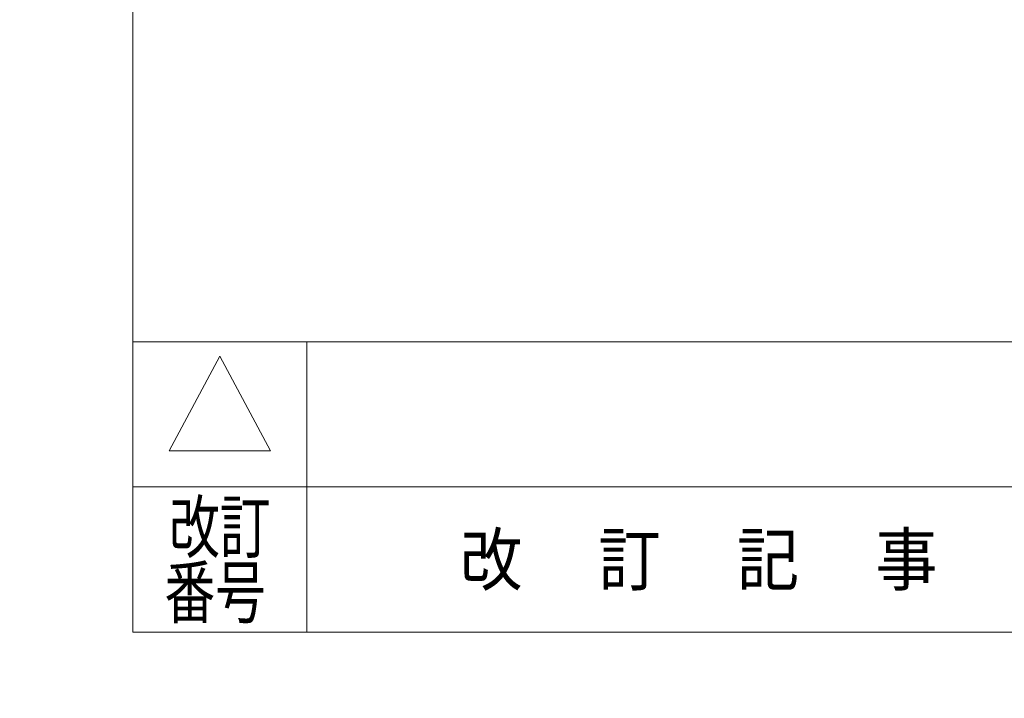
# Model space of a CAD drawing. Units: millimetres. Extents: x -8611 to 4925, y -8016 to 3378.
# Drawn here: x -5120 to -3424, y -3436 to -2267 of the extents above; entities that cross this region are included whole.
import ezdxf
from ezdxf.enums import TextEntityAlignment as Align

# ---------------------------------------------------------------- set-up
doc = ezdxf.new("R2010")
doc.units = ezdxf.units.MM
doc.header["$LTSCALE"] = 6.25
doc.layers.add('ZUWAKU', color=7, linetype='Continuous')
doc.styles.add('dcStyle0', font='ＭＳ Ｐゴシック', dxfattribs={"width": 0.75})
doc.styles.add('dcStyle1', font='txt.shx', dxfattribs={"width": 1.2, "bigfont": 'bigfont'})
doc.dimstyles.new('dc_Diam06', dxfattribs={"dimtxt": 100, "dimasz": 75.000048, "dimexe": 25, "dimexo": 25, "dimgap": 25, "dimtad": 2, "dimtih": 1, "dimtoh": 1, "dimdsep": 46, "dimtxsty": 'dcStyle0', "dimblk1": 'OPEN30', "dimblk2": 'OPEN30', "dimsah": 1, "dimcen": 0.09, "dimclrd": 2, "dimclre": 2, "dimclrt": 2, "dimadec": 0, "dimazin": 2, "dimtfac": 1, "dimtdec": 4, "dimtofl": 0, "dimtmove": 0, "dimatfit": 3, "dimfxl": 1, "dimarcsym": 1})

# ---------------------------------------------------------------- blocks, each defined once
blk = doc.blocks.new('_Open30')
at = {"color": 0, "linetype": 'ByBlock', "lineweight": -2}
for p, q in [((-1, 0.267949), (0, 0)), ((0, 0), (-1, -0.267949)), ((0, 0), (-1, 0))]:
    blk.add_line(p, q, dxfattribs=at)
blk = doc.blocks.new('*D10')
at = {"color": 2, "linetype": 'Continuous', "lineweight": 13}
for p, q in [((-3249.2, -363.8), (-3402.4, -582.5)), ((-2999.2, -363.8), (-3249.2, -363.8))]:
    blk.add_line(p, q, dxfattribs=at)
at = {"color": 2, "xscale": 75.00007019038215, "yscale": 74.99973420559108, "rotation": 234.9824899064429}
blk.add_blockref('_Open30', (-3402.4, -582.5), dxfattribs=at)
at = {"color": 2, "insert": (-3224.2, -338.8), "char_height": 100, "attachment_point": 7, "style": 'dcStyle0'}
blk.add_mtext('\\T1.00;φ20', dxfattribs=at)
blk = doc.blocks.new('DC_GROUP_W_GBCS-T_S_130_35')
at = {"layer": 'ZUWAKU', "color": 7, "linetype": 'Continuous', "lineweight": 13}
for p, q in [((-4925, 3378.2), (-4925, -3321.8)), ((-4925, -3321.8), (4925, -3321.8))]:
    blk.add_line(p, q, dxfattribs=at)
at = {"layer": 'ZUWAKU', "color": 4, "linetype": 'Continuous', "lineweight": 13}
for p, q in [((4925, -2821.8), (-4925, -2821.8)), ((-4625, -2821.8), (-4625, -3321.8)), ((-4925, -3071.8), (4925, -3071.8))]:
    blk.add_line(p, q, dxfattribs=at)
at = {"layer": 'ZUWAKU', "color": 3, "linetype": 'Continuous', "lineweight": 13}
for p, q in [((-4775, -2846.8), (-4862.5, -3009.3)), ((-4687.5, -3009.3), (-4775, -2846.8)), ((-4862.5, -3009.3), (-4687.5, -3009.3))]:
    blk.add_line(p, q, dxfattribs=at)
at = {"layer": 'ZUWAKU', "color": 2, "style": 'dcStyle1'}
for s, width, p, p2 in [('改訂', 1.272727, (-4862.5, -3184.3), (-4687.5, -3184.3)), ('改\u3000 訂\u3000 記\u3000 事', 1.06129, (-4361.2, -3240.5), (-3538.8, -3240.5)), ('番号', 1.272727, (-4870.5, -3296.8), (-4695.5, -3296.8))]:
    blk.add_text(s, height=87.5, dxfattribs=dict(at, width=width)).set_placement(p, p2, align=Align.FIT)

msp = doc.modelspace()

# ---------------------------------------------------------------- block references
at = {"layer": 'ZUWAKU', "linetype": 'Continuous'}
msp.add_blockref('DC_GROUP_W_GBCS-T_S_130_35', (0, 0), dxfattribs=at)

# ---------------------------------------------------------------- dimensions: what is measured, and where the dimension line sits
at = {"linetype": 'Continuous', "lineweight": 13}
dim = msp.add_diameter_dim_2p(p1=(-8610.6756, -8015.8413), p2=(-3402.1417, -582.1202), text='φ20', dimstyle='dc_Diam06', override={"dimtxt": 100, "dimasz": 75.000048, "dimexe": 25, "dimexo": 25, "dimgap": 25, "dimtad": 2, "dimdec": 2, "dimlfac": 1, "dimzin": 8, "dimtxsty": 'dcStyle0', "dimblk1": 'Open30', "dimblk2": 'Open30', "dimsah": 1, "dimclrd": 2, "dimclre": 2, "dimclrt": 2, "dimazin": 2, "dimtolj": 0, "dimtzin": 8, "dimarcsym": 1}, dxfattribs=at)
dim.commit()
dim.dimension.update_dxf_attribs({"geometry": '*D10', "text_midpoint": (-3124.1682, -363.7935), "dimtype": 163})

doc.saveas('drawing.dxf')
